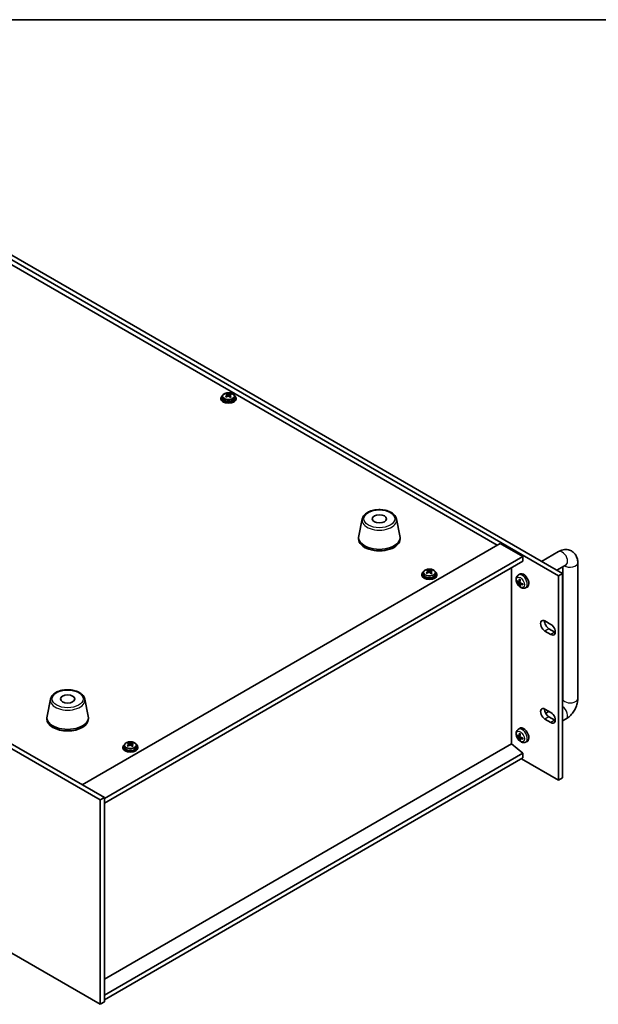
# Model space of a CAD drawing. Units: millimetres. Extents: x 72 to 9712, y 40 to 1445.
# Drawn here: x 398 to 704, y 924 to 1445 of the extents above; entities that cross this region are included whole.
import ezdxf

# ---------------------------------------------------------------- set-up
doc = ezdxf.new("R2010")
doc.units = ezdxf.units.MM
doc.header["$LTSCALE"] = 5
for name, color, linetype, lineweight in [('Border (ISO)', 7, 'Continuous', 35), ('Visible (ISO)', 7, 'Continuous', 35), ('Visible Narrow (ISO)', 7, 'Continuous', 25)]:
    doc.layers.add(name, color=color, linetype=linetype, lineweight=lineweight)

# ---------------------------------------------------------------- blocks, each defined once
blk = doc.blocks.new('図面枠 tk図枠')
at = {"layer": 'Border (ISO)'}
blk.add_line((14.5, 289), (405.5, 289), dxfattribs=at)

msp = doc.modelspace()

# ---------------------------------------------------------------- linework, layer by layer
at = {"layer": 'Visible (ISO)'}
for p, q in [((683.0339, 1150.6259), (341.7842, 1347.6466)), ((343.9055, 1348.8713), (685.1553, 1151.8507)), ((650.4717, 1166.7722), (372.7555, 1327.1117)), ((507.2897, 1246.4054), (507.2897, 1246.9806)), ((507.3163, 1246.3667), (507.7554, 1246.0537)), ((507.3453, 1245.5159), (507.3453, 1246.2563)), ((508.7962, 1245.9905), (508.988, 1246.0802)), ((508.9876, 1245.3265), (508.9876, 1246.0669)), ((509.3713, 1246.3995), (509.3713, 1246.8543)), ((504.1664, 1244.6455), (504.1664, 1244.2373)), ((505.0164, 1245.5988), (505.0164, 1244.6455)), ((511.3164, 1245.5988), (511.3164, 1244.6455)), ((512.1664, 1244.6455), (512.1664, 1244.2373)), ((440.2842, 1031.9482), (136.2283, 1207.4949)), ((138.3496, 1208.7197), (442.4055, 1033.1729)), ((578.9939, 1180.6942), (577.1462, 1171.7052)), ((597.1451, 1180.6942), (598.9929, 1171.7052)), ((430.7382, 1039.909), (652.0627, 1167.6907)), ((577.0695, 1170.9567), (577.0695, 1170.1402)), ((599.0695, 1170.9567), (599.0695, 1170.1402)), ((652.0627, 1167.6907), (664.0835, 1160.7505)), ((674.0488, 1158.263), (682.9431, 1163.3981)), ((442.4055, 1032.7647), (664.0835, 1160.7505)), ((442.4055, 1030.3152), (664.0835, 1158.301)), ((664.0835, 1160.7505), (664.0835, 1158.301)), ((693.1858, 1157.4845), (693.1858, 1085.6328)), ((611.436, 1152.3141), (611.436, 1151.3608)), ((613.7093, 1153.1206), (613.7093, 1153.6959)), ((613.7359, 1153.0819), (614.175, 1152.7689)), ((613.7648, 1152.2312), (613.7648, 1152.9716)), ((615.2158, 1152.7058), (615.4075, 1152.7954)), ((615.4072, 1152.0417), (615.4072, 1152.7822)), ((615.7908, 1153.1148), (615.7908, 1153.5696)), ((617.736, 1152.3141), (617.736, 1151.3608)), ((658.1084, 1061.689), (658.1084, 1154.8513)), ((682.0488, 1153.6442), (686.9431, 1156.4699)), ((685.1858, 1155.4553), (685.1858, 1085.6328)), ((610.586, 1151.3608), (610.586, 1150.9525)), ((618.586, 1151.3608), (618.586, 1150.9525)), ((661.1145, 1147.6222), (661.4303, 1147.699)), ((661.6175, 1150.9701), (662.3171, 1151.4808)), ((661.9168, 1147.4336), (662.5843, 1147.7289)), ((685.1553, 1151.8507), (683.0339, 1150.6259)), ((683.0339, 1042.4401), (683.0339, 1150.6259)), ((685.1553, 1151.8507), (685.1553, 1043.6649)), ((662.5909, 1145.6888), (662.3665, 1145.4537)), ((662.6043, 1146.2429), (663.1938, 1146.6732)), ((665.5173, 1144.2153), (666.3095, 1144.5659)), ((675.7861, 1126.6822), (678.9681, 1124.8451)), ((678.9681, 1119.5378), (675.7861, 1121.3749)), ((677.9074, 1122.5997), (681.0894, 1120.7626)), ((136.2283, 1099.3091), (440.2842, 923.7624)), ((413.8845, 1085.3683), (412.0367, 1076.3792)), ((432.0357, 1085.3683), (433.8834, 1076.3792)), ((675.7861, 1080.0602), (678.9681, 1078.2231)), ((411.9601, 1075.6307), (411.9601, 1074.8142)), ((433.9601, 1075.6307), (433.9601, 1074.8142)), ((678.9681, 1072.9159), (675.7861, 1074.753)), ((677.9026, 1078.8383), (676.1942, 1077.8519)), ((677.9074, 1075.9777), (681.0894, 1074.1406)), ((686.9431, 1074.8202), (685.1553, 1073.788)), ((661.6175, 1069.3204), (662.3171, 1069.8312)), ((661.1145, 1065.9725), (661.4303, 1066.0493)), ((661.9168, 1065.7839), (662.5843, 1066.0793)), ((662.5909, 1064.0391), (662.3665, 1063.8041)), ((662.6043, 1064.5932), (663.1938, 1065.0235)), ((658.1438, 1061.7095), (442.4055, 937.1529)), ((452.1941, 1059.9132), (452.1941, 1059.5049)), ((453.0441, 1060.8665), (453.0441, 1059.9132)), ((455.3173, 1061.673), (455.3173, 1062.2482)), ((455.344, 1061.6343), (455.7831, 1061.3213)), ((455.3729, 1060.7835), (455.3729, 1061.524)), ((456.8238, 1061.2582), (457.0156, 1061.3478)), ((457.0153, 1060.5941), (457.0153, 1061.3346)), ((457.3989, 1061.6672), (457.3989, 1062.122)), ((459.3441, 1060.8665), (459.3441, 1059.9132)), ((460.1941, 1059.9132), (460.1941, 1059.5049)), ((658.1438, 1061.7095), (664.0835, 1056.6472)), ((665.5173, 1062.5657), (666.3095, 1062.9162)), ((664.0835, 1056.6472), (442.4055, 928.6613)), ((664.0835, 1054.1977), (442.4055, 926.2118)), ((663.3764, 1053.7894), (683.0339, 1042.4401)), ((664.0835, 1056.6472), (664.0835, 1054.1977)), ((685.1553, 1043.6649), (683.0339, 1042.4401)), ((440.2842, 1031.9482), (442.4055, 1033.1729)), ((442.4055, 1033.1729), (442.4055, 924.9871)), ((440.2842, 923.7624), (440.2842, 1031.9482)), ((440.2842, 923.7624), (442.4055, 924.9871))]:
    msp.add_line(p, q, dxfattribs=at)
for centre, major_axis, ratio, start_param, end_param in [((508.1664, 1244.6455), (-4, 0), 0.57735027, 5.561933, 10.14603027), ((507.9336, 1239.7082), (4.7263, 6.6296), 0.63451945, 0.98027545, 1.07274047), ((507.0021, 1240.3723), (4.6077, 6.4632), 0.63451945, 0.79688514, 0.89014753), ((507.8789, 1239.4078), (-3.4485, 7.3754), 0.51385964, 5.68168568, 5.7741507), ((508.454, 1239.6767), (3.4485, -7.3754), 0.51385964, 2.54009302, 2.63255804), ((508.3305, 1246.3225), (-0.74, 0), 0.57735027, 0.6807126, 2.25150893), ((507.9336, 1239.7082), (4.7263, 6.6296), 0.63451945, 0.6142922, 0.70675722), ((508.454, 1239.6767), (3.4485, -7.3754), 0.51385964, 2.17410977, 2.26657479), ((508.3993, 1239.3762), (-4.7263, -6.6296), 0.63451945, 3.75588485, 3.84834987), ((509.6041, 1240.2144), (3.3619, -7.1903), 0.51385964, 2.35670271, 2.4499651), ((508.1664, 1244.2373), (-4, 0), 0.57735027, 0, 3.14159265), ((508.1664, 1244.6455), (3.15, 0), 0.57735027, 3.14159265, 6.28318531), ((506.7288, 1238.87), (-3.3619, 7.1903), 0.51385964, 5.49829536, 5.59155775), ((508.3993, 1239.3762), (-4.7263, -6.6296), 0.63451945, 4.12186811, 4.21433312), ((506.6053, 1245.5159), (0.74, 0), 0.57735027, 6.07609458, 6.28318531), ((507.8789, 1239.4078), (-3.4485, 7.3754), 0.51385964, 5.31570242, 5.40816744), ((509.7276, 1245.3265), (-0.74, 0), 0.57735027, 0, 0.59293264), ((509.3307, 1238.7122), (-4.6077, -6.4632), 0.63451945, 3.93847779, 4.03174018), ((588.0695, 1170.9567), (11, 0), 0.57735027, 3.023467, 6.40131096), ((588.0695, 1170.1402), (11, 0), 0.57735027, 3.14159265, 6.28318531), ((614.586, 1151.3608), (-4, 0), 0.57735027, 5.561933, 10.14603027), ((614.3532, 1146.4235), (4.7263, 6.6296), 0.63451945, 0.98027545, 1.07274047), ((613.1483, 1145.5853), (-3.3619, 7.1903), 0.51385964, 5.49829536, 5.59155775), ((613.4217, 1147.0875), (4.6077, 6.4632), 0.63451945, 0.79688514, 0.89014753), ((614.2985, 1146.1231), (-3.4485, 7.3754), 0.51385964, 5.68168568, 5.7741507), ((614.8189, 1146.0915), (-4.7263, -6.6296), 0.63451945, 4.12186811, 4.21433312), ((614.8735, 1146.3919), (3.4485, -7.3754), 0.51385964, 2.54009302, 2.63255804), ((613.0248, 1152.2312), (0.74, 0), 0.57735027, 6.07609458, 6.28318531), ((614.75, 1153.0378), (-0.74, 0), 0.57735027, 0.6807126, 2.25150893), ((614.2985, 1146.1231), (-3.4485, 7.3754), 0.51385964, 5.31570242, 5.40816744), ((614.3532, 1146.4235), (4.7263, 6.6296), 0.63451945, 0.6142922, 0.70675722), ((616.1472, 1152.0417), (-0.74, 0), 0.57735027, 0, 0.59293264), ((615.7503, 1145.4275), (-4.6077, -6.4632), 0.63451945, 3.93847779, 4.03174018), ((614.8735, 1146.3919), (3.4485, -7.3754), 0.51385964, 2.17410977, 2.26657479), ((614.8189, 1146.0915), (-4.7263, -6.6296), 0.63451945, 3.75588485, 3.84834987), ((616.0237, 1146.9297), (3.3619, -7.1903), 0.51385964, 2.35670271, 2.4499651), ((664.437, 1148.0948), (-2, 3.4641), 0.57735027, 3.0796893, 6.34508866), ((614.586, 1150.9525), (-4, 0), 0.57735027, 0, 3.14159265), ((614.586, 1151.3608), (3.15, 0), 0.57735027, 3.14159265, 6.28318531), ((666.8376, 1149.3609), (-6.4957, 0.1911), 0.49462411, 0.45484759, 0.69383188), ((666.8376, 1149.5889), (6.4948, 0.2196), 0.65417299, 3.55978145, 3.79876575), ((666.9313, 1149.415), (-3.9094, -5.191), 0.59526289, 5.2229706, 5.46195489), ((666.7338, 1149.529), (2.5666, 5.9702), 0.55353421, 1.94328958, 2.18227387), ((666.8275, 1149.3668), (-6.4536, 0.7624), 0.55353421, 0.95931878, 1.19830308), ((666.9313, 1149.4267), (-3.4375, -5.5149), 0.65417299, 5.62601221, 5.86499651), ((666.7338, 1149.5407), (3.0824, 5.721), 0.49462411, 2.44776077, 2.68674507), ((666.8275, 1149.5948), (6.4503, 0.7902), 0.59526289, 3.96282307, 4.20180736), ((675.7861, 1124.0286), (-1.625, 2.8146), 0.57735027, 5.49778714, 8.6393798), ((677.9074, 1125.2533), (1.625, -2.8146), 0.57735027, 3.85275387, 5.49778714), ((678.9681, 1122.1914), (1.625, -2.8146), 0.57735027, 5.49778714, 8.6393798), ((681.0894, 1123.4162), (1.625, -2.8146), 0.57735027, 5.49778714, 5.57202409), ((675.7861, 1077.4066), (-1.625, 2.8146), 0.57735027, 5.49778714, 8.6393798), ((677.9074, 1078.6313), (1.625, -2.8146), 0.57735027, 3.85275387, 5.49778714), ((422.9601, 1075.6307), (11, 0), 0.57735027, 3.023467, 6.40131096), ((422.9601, 1074.8142), (11, 0), 0.57735027, 3.14159267, 6.28318531), ((678.9681, 1075.5695), (1.625, -2.8146), 0.57735027, 5.49778714, 8.6393798), ((681.0894, 1076.7942), (1.625, -2.8146), 0.57735027, 5.49778714, 5.57202409), ((664.437, 1066.4451), (-2, 3.4641), 0.57735027, 3.0796893, 6.34508866), ((666.8376, 1067.7113), (-6.4957, 0.1911), 0.49462411, 0.45484759, 0.69383188), ((666.8376, 1067.9393), (6.4948, 0.2196), 0.65417299, 3.55978145, 3.79876575), ((666.9313, 1067.7653), (-3.9094, -5.191), 0.59526289, 5.2229706, 5.46195489), ((666.9313, 1067.777), (-3.4375, -5.5149), 0.65417299, 5.62601221, 5.86499651), ((666.7338, 1067.8793), (2.5666, 5.9702), 0.55353421, 1.94328958, 2.18227387), ((666.7338, 1067.891), (3.0824, 5.721), 0.49462411, 2.44776077, 2.68674507), ((666.8275, 1067.7171), (-6.4536, 0.7624), 0.55353421, 0.95931878, 1.19830308), ((666.8275, 1067.9451), (6.4503, 0.7902), 0.59526289, 3.96282307, 4.20180736), ((456.1941, 1059.9132), (-4, 0), 0.57735027, 5.561933, 10.14603027), ((456.1941, 1059.5049), (-4, 0), 0.57735027, 0, 3.14159265), ((456.1941, 1059.9132), (3.15, 0), 0.57735027, 3.14159265, 6.28318531), ((455.9612, 1054.9759), (4.7263, 6.6296), 0.63451945, 0.98027545, 1.07274047), ((454.7564, 1054.1377), (-3.3619, 7.1903), 0.51385964, 5.49829536, 5.59155775), ((455.0298, 1055.6399), (4.6077, 6.4632), 0.63451945, 0.79688514, 0.89014753), ((455.9066, 1054.6754), (-3.4485, 7.3754), 0.51385964, 5.68168568, 5.7741507), ((456.427, 1054.6439), (-4.7263, -6.6296), 0.63451945, 4.12186811, 4.21433312), ((456.4816, 1054.9443), (3.4485, -7.3754), 0.51385964, 2.54009302, 2.63255804), ((454.6329, 1060.7835), (0.74, 0), 0.57735027, 6.07609458, 6.28318531), ((456.3581, 1061.5902), (-0.74, 0), 0.57735027, 0.6807126, 2.25150893), ((455.9066, 1054.6754), (-3.4485, 7.3754), 0.51385964, 5.31570242, 5.40816744), ((455.9612, 1054.9759), (4.7263, 6.6296), 0.63451945, 0.6142922, 0.70675722), ((457.7553, 1060.5941), (-0.74, 0), 0.57735027, 0, 0.59293264), ((457.3584, 1053.9798), (-4.6077, -6.4632), 0.63451945, 3.93847779, 4.03174018), ((456.4816, 1054.9443), (3.4485, -7.3754), 0.51385964, 2.17410977, 2.26657479), ((456.427, 1054.6439), (-4.7263, -6.6296), 0.63451945, 3.75588485, 3.84834987), ((457.6318, 1055.4821), (3.3619, -7.1903), 0.51385964, 2.35670271, 2.4499651)]:
    msp.add_ellipse(centre, major_axis=major_axis, ratio=ratio, start_param=start_param, end_param=end_param, dxfattribs=at)
for centre in [(588.0695, 1180.7547), (422.9601, 1085.4287)]:
    msp.add_ellipse(centre, major_axis=(-3.75, 0), ratio=0.57735027, dxfattribs=at)
for points, knots in [([(505.0164, 1245.5988), (505.0164, 1245.7932), (505.0666, 1245.9871), (505.2612, 1246.3592), (505.4098, 1246.5364), (505.7949, 1246.8599), (506.0359, 1247.0042), (506.5819, 1247.2403), (506.8873, 1247.3317), (507.5295, 1247.4525), (507.8661, 1247.4822), (508.5376, 1247.4777), (508.8724, 1247.4436), (509.5082, 1247.3148), (509.8091, 1247.2199), (510.3476, 1246.9765), (510.585, 1246.8279), (510.9686, 1246.4889), (511.1158, 1246.2986), (511.279, 1245.9348), (511.3164, 1245.767), (511.3164, 1245.5988)], [5.39310158, 5.39310158, 5.39310158, 5.39310158, 5.68625966, 5.68625966, 5.99527506, 5.99527506, 6.32103487, 6.32103487, 6.64890004, 6.64890004, 6.97544959, 6.97544959, 7.30143675, 7.30143675, 7.62806625, 7.62806625, 7.95598974, 7.95598974, 8.28113988, 8.28113988, 8.53469424, 8.53469424, 8.53469424, 8.53469424]), ([(507.071, 1245.8906), (507.1428, 1245.9346), (507.2081, 1245.9878), (507.3025, 1246.0999), (507.3315, 1246.1588), (507.351, 1246.2659), (507.3427, 1246.3211), (507.2865, 1246.4184), (507.2385, 1246.4604), (507.1803, 1246.4915)], [0.338363496, 0.338363496, 0.338363496, 0.338363496, 0.366348036, 0.366348036, 0.394332577, 0.394332577, 0.422317117, 0.422317117, 0.450301658, 0.450301658, 0.450301658, 0.450301658]), ([(507.7554, 1246.7604), (507.8136, 1246.7293), (507.8901, 1246.7006), (508.0635, 1246.6581), (508.1604, 1246.6444), (508.3459, 1246.6331), (508.4467, 1246.6349), (508.6359, 1246.6554), (508.7244, 1246.6741), (508.7962, 1246.6973)], [0.225164225, 0.225164225, 0.225164225, 0.225164225, 0.253148765, 0.253148765, 0.281133306, 0.281133306, 0.309117846, 0.309117846, 0.337102387, 0.337102387, 0.337102387, 0.337102387]), ([(509.2619, 1246.3652), (509.1901, 1246.342), (509.1248, 1246.3069), (509.0304, 1246.2187), (509.0014, 1246.1658), (508.9819, 1246.0587), (508.9902, 1245.9975), (509.0464, 1245.8763), (509.0944, 1245.8162), (509.1526, 1245.7643)], [0.113199271, 0.113199271, 0.113199271, 0.113199271, 0.141183811, 0.141183811, 0.169168352, 0.169168352, 0.197152892, 0.197152892, 0.225137433, 0.225137433, 0.225137433, 0.225137433]), ([(508.5775, 1245.4955), (508.5193, 1245.5473), (508.4428, 1245.594), (508.2693, 1245.6605), (508.1725, 1245.6802), (507.987, 1245.6915), (507.8862, 1245.6837), (507.697, 1245.6393), (507.6085, 1245.6026), (507.5367, 1245.5586)], [0, 0, 0, 0, 0.027984541, 0.027984541, 0.055969081, 0.055969081, 0.083953622, 0.083953622, 0.111938162, 0.111938162, 0.111938162, 0.111938162]), ([(578.9939, 1180.6942), (579.1114, 1181.2657), (579.3612, 1181.8107), (580.1092, 1182.8638), (580.6355, 1183.3595), (581.9292, 1184.2504), (582.7155, 1184.6335), (584.4384, 1185.2255), (585.3759, 1185.4331), (587.3009, 1185.6572), (588.2875, 1185.6751), (590.2214, 1185.5221), (591.1684, 1185.3516), (592.94, 1184.8308), (593.7635, 1184.4796), (595.2016, 1183.6105), (595.8173, 1183.0919), (596.7102, 1181.9519), (597.0122, 1181.3405), (597.1451, 1180.6942)], [4.04511647, 4.04511647, 4.04511647, 4.04511647, 4.31616759, 4.31616759, 4.6246778, 4.6246778, 4.96092934, 4.96092934, 5.29881538, 5.29881538, 5.63393008, 5.63393008, 5.96876287, 5.96876287, 6.30604233, 6.30604233, 6.64390982, 6.64390982, 6.95045782, 6.95045782, 6.95045782, 6.95045782]), ([(682.9431, 1163.3981), (683.7016, 1163.836), (684.5355, 1164.1846), (686.3148, 1164.5443), (687.2561, 1164.5741), (688.9216, 1164.2098), (689.6347, 1163.9143), (690.8532, 1163.1049), (691.3646, 1162.6101), (692.2214, 1161.4705), (692.5441, 1160.8193), (693.0432, 1159.3451), (693.1638, 1158.5202), (693.1849, 1157.6363), (693.1858, 1157.5603), (693.1858, 1157.4845)], [1.57079633, 1.57079633, 1.57079633, 1.57079633, 1.88495559, 1.88495559, 2.17439585, 2.17439585, 2.39243585, 2.39243585, 2.59723959, 2.59723959, 2.82554646, 2.82554646, 3.1143972, 3.1143972, 3.14159265, 3.14159265, 3.14159265, 3.14159265]), ([(611.436, 1152.3141), (611.436, 1152.5085), (611.4862, 1152.7024), (611.6808, 1153.0745), (611.8294, 1153.2517), (612.2145, 1153.5752), (612.4555, 1153.7195), (613.0015, 1153.9556), (613.3068, 1154.0469), (613.949, 1154.1678), (614.2856, 1154.1974), (614.9571, 1154.1929), (615.2919, 1154.1589), (615.9278, 1154.0301), (616.2287, 1153.9352), (616.7672, 1153.6918), (617.0046, 1153.5432), (617.3882, 1153.2042), (617.5353, 1153.0138), (617.6986, 1152.6501), (617.736, 1152.4822), (617.736, 1152.3141)], [5.39310158, 5.39310158, 5.39310158, 5.39310158, 5.68625966, 5.68625966, 5.99527506, 5.99527506, 6.32103487, 6.32103487, 6.64890004, 6.64890004, 6.97544959, 6.97544959, 7.30143675, 7.30143675, 7.62806625, 7.62806625, 7.95598974, 7.95598974, 8.28113988, 8.28113988, 8.53469424, 8.53469424, 8.53469424, 8.53469424]), ([(613.4905, 1152.6059), (613.5624, 1152.6498), (613.6277, 1152.7031), (613.722, 1152.8152), (613.751, 1152.874), (613.7705, 1152.9812), (613.7623, 1153.0364), (613.706, 1153.1336), (613.6581, 1153.1757), (613.5999, 1153.2068)], [0.338363496, 0.338363496, 0.338363496, 0.338363496, 0.366348036, 0.366348036, 0.394332577, 0.394332577, 0.422317117, 0.422317117, 0.450301658, 0.450301658, 0.450301658, 0.450301658]), ([(614.997, 1152.2107), (614.9389, 1152.2626), (614.8623, 1152.3093), (614.6889, 1152.3758), (614.5921, 1152.3955), (614.4065, 1152.4067), (614.3058, 1152.399), (614.1165, 1152.3546), (614.0281, 1152.3178), (613.9563, 1152.2739)], [0, 0, 0, 0, 0.027984541, 0.027984541, 0.055969081, 0.055969081, 0.083953622, 0.083953622, 0.111938162, 0.111938162, 0.111938162, 0.111938162]), ([(614.175, 1153.4757), (614.2331, 1153.4446), (614.3097, 1153.4159), (614.4831, 1153.3734), (614.5799, 1153.3596), (614.7655, 1153.3484), (614.8662, 1153.3502), (615.0555, 1153.3707), (615.1439, 1153.3893), (615.2158, 1153.4125)], [0.225164225, 0.225164225, 0.225164225, 0.225164225, 0.253148765, 0.253148765, 0.281133306, 0.281133306, 0.309117846, 0.309117846, 0.337102387, 0.337102387, 0.337102387, 0.337102387]), ([(615.6815, 1153.0805), (615.6097, 1153.0573), (615.5443, 1153.0221), (615.45, 1152.934), (615.421, 1152.881), (615.4015, 1152.7739), (615.4097, 1152.7128), (615.466, 1152.5916), (615.514, 1152.5315), (615.5721, 1152.4796)], [0.113199271, 0.113199271, 0.113199271, 0.113199271, 0.141183811, 0.141183811, 0.169168352, 0.169168352, 0.197152892, 0.197152892, 0.225137433, 0.225137433, 0.225137433, 0.225137433]), ([(686.9431, 1156.4699), (687.0151, 1156.5115), (687.0645, 1156.5322), (687.0835, 1156.5393), (687.0853, 1156.5399), (687.0853, 1156.5399)], [1.570796327, 1.570796327, 1.570796327, 1.570796327, 1.744639417, 1.744639417, 1.783449002, 1.783449002, 1.783449002, 1.783449002]), ([(665.5173, 1144.2153), (665.2617, 1144.1022), (664.9904, 1144.0374), (664.4295, 1143.9917), (664.143, 1144.0212), (663.5393, 1144.1648), (663.2337, 1144.2989), (662.6024, 1144.6717), (662.2909, 1144.9299), (661.7202, 1145.5276), (661.4652, 1145.8715), (661.0402, 1146.6033), (660.8695, 1146.9905), (660.626, 1147.7965), (660.5531, 1148.2155), (660.5491, 1149.0538), (660.6097, 1149.4762), (660.9088, 1150.1975), (661.0985, 1150.4985), (661.4397, 1150.8302), (661.5259, 1150.9033), (661.6175, 1150.9701)], [3.98889417, 3.98889417, 3.98889417, 3.98889417, 4.19385403, 4.19385403, 4.4264439, 4.4264439, 4.7238013, 4.7238013, 5.09906125, 5.09906125, 5.49348614, 5.49348614, 5.8833225, 5.8833225, 6.2775903, 6.2775903, 6.65189618, 6.65189618, 6.92355847, 6.92355847, 7.00668012, 7.00668012, 7.00668012, 7.00668012]), ([(661.1145, 1147.6222), (661.1021, 1147.6192), (661.0878, 1147.6174), (661.0599, 1147.6168), (661.0417, 1147.6188), (661.0129, 1147.6261), (660.9973, 1147.6326), (660.9764, 1147.6459), (660.967, 1147.6545), (660.9608, 1147.6629)], [0.0427285001, 0.0427285001, 0.0427285001, 0.0427285001, 0.0464696768, 0.0464696768, 0.0511089018, 0.0511089018, 0.0558160505, 0.0558160505, 0.05997866, 0.05997866, 0.05997866, 0.05997866]), ([(662.0059, 1147.5817), (662.001, 1147.5471), (661.9907, 1147.5143), (661.9604, 1147.463), (661.9403, 1147.4444), (661.897, 1147.4243), (661.8709, 1147.4214), (661.8237, 1147.4317), (661.803, 1147.4406), (661.7833, 1147.4532)], [0, 0, 0, 0, 0.0125039067, 0.0125039067, 0.0250078135, 0.0250078135, 0.0375277995, 0.0375277995, 0.0466766392, 0.0466766392, 0.0466766392, 0.0466766392]), ([(661.7833, 1146.8196), (661.8095, 1146.7989), (661.8378, 1146.7707), (661.8909, 1146.7051), (661.9156, 1146.6676), (661.9556, 1146.5945), (661.9736, 1146.554), (661.9956, 1146.4867), (662.0022, 1146.4591), (662.0059, 1146.4342)], [0, 0, 0, 0, 0.0124997785, 0.0124997785, 0.0249995571, 0.0249995571, 0.0375236714, 0.0375236714, 0.0466766062, 0.0466766062, 0.0466766062, 0.0466766062]), ([(662.3476, 1148.8114), (662.3458, 1148.8121), (662.3441, 1148.8129), (662.3345, 1148.8185), (662.3272, 1148.8269), (662.3191, 1148.8454), (662.3169, 1148.8587), (662.318, 1148.8822), (662.3207, 1148.896), (662.3249, 1148.9086)], [0.0455535579, 0.0455535579, 0.0455535579, 0.0455535579, 0.0464696768, 0.0464696768, 0.0511089018, 0.0511089018, 0.0558160505, 0.0558160505, 0.05997866, 0.05997866, 0.05997866, 0.05997866]), ([(662.3476, 1148.8113), (662.3733, 1148.8006), (662.3992, 1148.7889), (662.4513, 1148.7637), (662.4775, 1148.7503), (662.5301, 1148.7216), (662.5565, 1148.7064), (662.6094, 1148.6742), (662.6359, 1148.6573), (662.6775, 1148.6293), (662.6928, 1148.6188), (662.708, 1148.608)], [1.434221706, 1.434221706, 1.434221706, 1.434221706, 1.488738176, 1.488738176, 1.543254646, 1.543254646, 1.597771116, 1.597771116, 1.652287586, 1.652287586, 1.683627385, 1.683627385, 1.683627385, 1.683627385]), ([(662.7771, 1146.8794), (662.7448, 1146.8966), (662.7112, 1146.9218), (662.6516, 1146.9836), (662.6255, 1147.0203), (662.5864, 1147.094), (662.5708, 1147.1358), (662.5561, 1147.2073), (662.5535, 1147.2373), (662.5545, 1147.2649)], [0, 0, 0, 0, 0.0124997785, 0.0124997785, 0.0249995571, 0.0249995571, 0.0375236714, 0.0375236714, 0.0466766062, 0.0466766062, 0.0466766062, 0.0466766062]), ([(662.3249, 1145.3003), (662.3207, 1145.3098), (662.318, 1145.3222), (662.3169, 1145.347), (662.3191, 1145.3638), (662.3272, 1145.3923), (662.3345, 1145.4091), (662.349, 1145.433), (662.3577, 1145.4445), (662.3665, 1145.4537)], [0.0145600729, 0.0145600729, 0.0145600729, 0.0145600729, 0.0187226824, 0.0187226824, 0.0234298311, 0.0234298311, 0.0280690561, 0.0280690561, 0.0318102328, 0.0318102328, 0.0318102328, 0.0318102328]), ([(662.5545, 1146.1174), (662.5532, 1146.1484), (662.5583, 1146.1782), (662.582, 1146.2258), (662.6008, 1146.2435), (662.645, 1146.2642), (662.6734, 1146.2685), (662.728, 1146.2624), (662.7527, 1146.2557), (662.7771, 1146.2459)], [0, 0, 0, 0, 0.0125039067, 0.0125039067, 0.0250078135, 0.0250078135, 0.0375277995, 0.0375277995, 0.0466766392, 0.0466766392, 0.0466766392, 0.0466766392]), ([(664.0857, 1145.8587), (664.0727, 1145.8614), (664.0595, 1145.8659), (664.0386, 1145.8768), (664.0281, 1145.8853), (664.0161, 1145.9015), (664.0125, 1145.9121), (664.0125, 1145.9232), (664.0126, 1145.9251), (664.0129, 1145.927)], [0.0145600729, 0.0145600729, 0.0145600729, 0.0145600729, 0.0187226824, 0.0187226824, 0.0234298311, 0.0234298311, 0.0280690561, 0.0280690561, 0.028985175, 0.028985175, 0.028985175, 0.028985175]), ([(664.0169, 1146.3408), (664.0187, 1146.3222), (664.0202, 1146.3038), (664.0236, 1146.2537), (664.025, 1146.2223), (664.0264, 1146.1604), (664.0264, 1146.13), (664.025, 1146.0701), (664.0235, 1146.0407), (664.0192, 1145.983), (664.0164, 1145.9547), (664.0129, 1145.927)], [3.028761595, 3.028761595, 3.028761595, 3.028761595, 3.060101394, 3.060101394, 3.114617864, 3.114617864, 3.169134334, 3.169134334, 3.223650804, 3.223650804, 3.278167274, 3.278167274, 3.278167274, 3.278167274]), ([(413.8845, 1085.3683), (414.002, 1085.9397), (414.2517, 1086.4847), (414.9998, 1087.5379), (415.5261, 1088.0335), (416.8197, 1088.9244), (417.606, 1089.3075), (419.329, 1089.8995), (420.2665, 1090.1072), (422.1914, 1090.3313), (423.1781, 1090.3491), (425.112, 1090.1961), (426.059, 1090.0256), (427.8305, 1089.5048), (428.6541, 1089.1537), (430.0922, 1088.2845), (430.7079, 1087.7659), (431.6007, 1086.6259), (431.9028, 1086.0146), (432.0357, 1085.3683)], [4.04511647, 4.04511647, 4.04511647, 4.04511647, 4.31616759, 4.31616759, 4.6246778, 4.6246778, 4.96092934, 4.96092934, 5.29881538, 5.29881538, 5.63393008, 5.63393008, 5.96876287, 5.96876287, 6.30604233, 6.30604233, 6.64390982, 6.64390982, 6.95045782, 6.95045782, 6.95045782, 6.95045782]), ([(685.1858, 1085.6328), (685.1858, 1085.5497), (685.1791, 1085.4367), (685.1587, 1085.2909), (685.1571, 1085.2792), (685.1553, 1085.2674)], [3.141592654, 3.141592654, 3.141592654, 3.141592654, 3.315435744, 3.315435744, 3.330339989, 3.330339989, 3.330339989, 3.330339989]), ([(693.1858, 1085.6328), (693.1858, 1084.757), (693.0691, 1083.8976), (692.6626, 1082.2183), (692.3715, 1081.3982), (691.6432, 1079.8202), (691.2057, 1079.0625), (690.2032, 1077.6427), (689.6386, 1076.9806), (688.3875, 1075.7889), (687.7016, 1075.2581), (686.9431, 1074.8202)], [3.14159265, 3.14159265, 3.14159265, 3.14159265, 3.45575192, 3.45575192, 3.76991118, 3.76991118, 4.08407045, 4.08407045, 4.39822972, 4.39822972, 4.71238898, 4.71238898, 4.71238898, 4.71238898]), ([(665.5173, 1062.5657), (665.2617, 1062.4525), (664.9904, 1062.3878), (664.4295, 1062.342), (664.143, 1062.3715), (663.5393, 1062.5151), (663.2337, 1062.6492), (662.6024, 1063.022), (662.2909, 1063.2802), (661.7202, 1063.878), (661.4652, 1064.2218), (661.0402, 1064.9537), (660.8695, 1065.3408), (660.626, 1066.1469), (660.5531, 1066.5659), (660.5491, 1067.4042), (660.6097, 1067.8265), (660.9088, 1068.5478), (661.0985, 1068.8489), (661.4397, 1069.1806), (661.5259, 1069.2536), (661.6175, 1069.3204)], [3.98889417, 3.98889417, 3.98889417, 3.98889417, 4.19385403, 4.19385403, 4.4264439, 4.4264439, 4.7238013, 4.7238013, 5.09906125, 5.09906125, 5.49348614, 5.49348614, 5.8833225, 5.8833225, 6.2775903, 6.2775903, 6.65189618, 6.65189618, 6.92355847, 6.92355847, 7.00668012, 7.00668012, 7.00668012, 7.00668012]), ([(661.1145, 1065.9725), (661.1021, 1065.9695), (661.0878, 1065.9677), (661.0599, 1065.9671), (661.0417, 1065.9692), (661.0129, 1065.9764), (660.9973, 1065.983), (660.9764, 1065.9963), (660.967, 1066.0048), (660.9608, 1066.0132)], [0.0427285001, 0.0427285001, 0.0427285001, 0.0427285001, 0.0464696768, 0.0464696768, 0.0511089018, 0.0511089018, 0.0558160505, 0.0558160505, 0.05997866, 0.05997866, 0.05997866, 0.05997866]), ([(662.0059, 1065.932), (662.001, 1065.8975), (661.9907, 1065.8646), (661.9604, 1065.8133), (661.9403, 1065.7948), (661.897, 1065.7747), (661.8709, 1065.7717), (661.8237, 1065.782), (661.803, 1065.791), (661.7833, 1065.8035)], [0, 0, 0, 0, 0.0125039067, 0.0125039067, 0.0250078135, 0.0250078135, 0.0375277995, 0.0375277995, 0.0466766392, 0.0466766392, 0.0466766392, 0.0466766392]), ([(661.7833, 1065.17), (661.8095, 1065.1493), (661.8378, 1065.1211), (661.8909, 1065.0554), (661.9156, 1065.018), (661.9556, 1064.9449), (661.9736, 1064.9044), (661.9956, 1064.8371), (662.0022, 1064.8094), (662.0059, 1064.7845)], [0, 0, 0, 0, 0.0124997785, 0.0124997785, 0.0249995571, 0.0249995571, 0.0375236714, 0.0375236714, 0.0466766062, 0.0466766062, 0.0466766062, 0.0466766062]), ([(662.3476, 1067.1617), (662.3458, 1067.1624), (662.3441, 1067.1633), (662.3345, 1067.1688), (662.3272, 1067.1773), (662.3191, 1067.1957), (662.3169, 1067.2091), (662.318, 1067.2326), (662.3207, 1067.2464), (662.3249, 1067.2589)], [0.0455535579, 0.0455535579, 0.0455535579, 0.0455535579, 0.0464696768, 0.0464696768, 0.0511089018, 0.0511089018, 0.0558160505, 0.0558160505, 0.05997866, 0.05997866, 0.05997866, 0.05997866]), ([(662.3249, 1063.6506), (662.3207, 1063.6601), (662.318, 1063.6726), (662.3169, 1063.6973), (662.3191, 1063.7141), (662.3272, 1063.7427), (662.3345, 1063.7594), (662.349, 1063.7833), (662.3577, 1063.7948), (662.3665, 1063.8041)], [0.0145600729, 0.0145600729, 0.0145600729, 0.0145600729, 0.0187226824, 0.0187226824, 0.0234298311, 0.0234298311, 0.0280690561, 0.0280690561, 0.0318102328, 0.0318102328, 0.0318102328, 0.0318102328]), ([(662.3476, 1067.1617), (662.3733, 1067.1509), (662.3992, 1067.1392), (662.4513, 1067.1141), (662.4775, 1067.1006), (662.5301, 1067.0719), (662.5565, 1067.0567), (662.6094, 1067.0245), (662.6359, 1067.0076), (662.6775, 1066.9796), (662.6928, 1066.9691), (662.708, 1066.9583)], [1.434221706, 1.434221706, 1.434221706, 1.434221706, 1.488738176, 1.488738176, 1.543254646, 1.543254646, 1.597771116, 1.597771116, 1.652287586, 1.652287586, 1.683627385, 1.683627385, 1.683627385, 1.683627385]), ([(662.5545, 1064.4677), (662.5532, 1064.4987), (662.5583, 1064.5285), (662.582, 1064.5761), (662.6008, 1064.5938), (662.645, 1064.6145), (662.6734, 1064.6188), (662.728, 1064.6127), (662.7527, 1064.6061), (662.7771, 1064.5962)], [0, 0, 0, 0, 0.0125039067, 0.0125039067, 0.0250078135, 0.0250078135, 0.0375277995, 0.0375277995, 0.0466766392, 0.0466766392, 0.0466766392, 0.0466766392]), ([(662.7771, 1065.2298), (662.7448, 1065.2469), (662.7112, 1065.2721), (662.6516, 1065.334), (662.6255, 1065.3707), (662.5864, 1065.4443), (662.5708, 1065.4861), (662.5561, 1065.5577), (662.5535, 1065.5876), (662.5545, 1065.6153)], [0, 0, 0, 0, 0.0124997785, 0.0124997785, 0.0249995571, 0.0249995571, 0.0375236714, 0.0375236714, 0.0466766062, 0.0466766062, 0.0466766062, 0.0466766062]), ([(664.0857, 1064.2091), (664.0727, 1064.2117), (664.0595, 1064.2163), (664.0386, 1064.2271), (664.0281, 1064.2356), (664.0161, 1064.2519), (664.0125, 1064.2625), (664.0125, 1064.2735), (664.0126, 1064.2754), (664.0129, 1064.2774)], [0.0145600729, 0.0145600729, 0.0145600729, 0.0145600729, 0.0187226824, 0.0187226824, 0.0234298311, 0.0234298311, 0.0280690561, 0.0280690561, 0.028985175, 0.028985175, 0.028985175, 0.028985175]), ([(664.0169, 1064.6911), (664.0187, 1064.6726), (664.0202, 1064.6541), (664.0236, 1064.604), (664.025, 1064.5726), (664.0264, 1064.5108), (664.0264, 1064.4803), (664.025, 1064.4204), (664.0235, 1064.391), (664.0192, 1064.3333), (664.0164, 1064.305), (664.0129, 1064.2774)], [3.028761595, 3.028761595, 3.028761595, 3.028761595, 3.060101394, 3.060101394, 3.114617864, 3.114617864, 3.169134334, 3.169134334, 3.223650804, 3.223650804, 3.278167274, 3.278167274, 3.278167274, 3.278167274]), ([(453.0441, 1060.8665), (453.0441, 1061.0609), (453.0943, 1061.2547), (453.2889, 1061.6269), (453.4375, 1061.8041), (453.8226, 1062.1276), (454.0636, 1062.2719), (454.6095, 1062.508), (454.9149, 1062.5993), (455.5571, 1062.7201), (455.8937, 1062.7498), (456.5652, 1062.7453), (456.9, 1062.7113), (457.5359, 1062.5824), (457.8368, 1062.4876), (458.3753, 1062.2442), (458.6127, 1062.0955), (458.9963, 1061.7566), (459.1434, 1061.5662), (459.3067, 1061.2025), (459.3441, 1061.0346), (459.3441, 1060.8665)], [5.39310158, 5.39310158, 5.39310158, 5.39310158, 5.68625966, 5.68625966, 5.99527506, 5.99527506, 6.32103487, 6.32103487, 6.64890004, 6.64890004, 6.97544959, 6.97544959, 7.30143675, 7.30143675, 7.62806625, 7.62806625, 7.95598974, 7.95598974, 8.28113988, 8.28113988, 8.53469424, 8.53469424, 8.53469424, 8.53469424]), ([(455.0986, 1061.1583), (455.1704, 1061.2022), (455.2358, 1061.2555), (455.3301, 1061.3676), (455.3591, 1061.4264), (455.3786, 1061.5335), (455.3704, 1061.5888), (455.3141, 1061.686), (455.2661, 1061.7281), (455.208, 1061.7592)], [0.338363496, 0.338363496, 0.338363496, 0.338363496, 0.366348036, 0.366348036, 0.394332577, 0.394332577, 0.422317117, 0.422317117, 0.450301658, 0.450301658, 0.450301658, 0.450301658]), ([(456.6051, 1060.7631), (456.547, 1060.815), (456.4704, 1060.8617), (456.297, 1060.9281), (456.2002, 1060.9479), (456.0146, 1060.9591), (455.9139, 1060.9514), (455.7246, 1060.9069), (455.6362, 1060.8702), (455.5643, 1060.8262)], [0, 0, 0, 0, 0.027984541, 0.027984541, 0.055969081, 0.055969081, 0.083953622, 0.083953622, 0.111938162, 0.111938162, 0.111938162, 0.111938162]), ([(455.7831, 1062.028), (455.8412, 1061.997), (455.9178, 1061.9683), (456.0912, 1061.9258), (456.188, 1061.912), (456.3736, 1061.9007), (456.4743, 1061.9025), (456.6636, 1061.923), (456.752, 1061.9417), (456.8238, 1061.9649)], [0.225164225, 0.225164225, 0.225164225, 0.225164225, 0.253148765, 0.253148765, 0.281133306, 0.281133306, 0.309117846, 0.309117846, 0.337102387, 0.337102387, 0.337102387, 0.337102387]), ([(457.2896, 1061.6329), (457.2177, 1061.6097), (457.1524, 1061.5745), (457.0581, 1061.4864), (457.0291, 1061.4334), (457.0096, 1061.3263), (457.0178, 1061.2652), (457.0741, 1061.1439), (457.122, 1061.0838), (457.1802, 1061.032)], [0.113199271, 0.113199271, 0.113199271, 0.113199271, 0.141183811, 0.141183811, 0.169168352, 0.169168352, 0.197152892, 0.197152892, 0.225137433, 0.225137433, 0.225137433, 0.225137433])]:
    msp.add_open_spline(points, degree=3, knots=knots, dxfattribs=at)
at = {"layer": 'Visible Narrow (ISO)'}
for p, q in [((507.071, 1245.2548), (507.071, 1245.8906)), ((507.7554, 1246.0537), (507.7554, 1246.7604)), ((508.7962, 1246.6973), (508.7962, 1245.9905)), ((509.1526, 1245.7643), (509.1526, 1245.1071)), ((613.4905, 1151.97), (613.4905, 1152.6059)), ((614.175, 1152.7689), (614.175, 1153.4757)), ((615.2158, 1153.4125), (615.2158, 1152.7058)), ((615.5721, 1152.4796), (615.5721, 1151.8224)), ((661.7833, 1146.8196), (662.5576, 1147.3405)), ((662.0059, 1147.5817), (662.5979, 1147.8658)), ((662.0059, 1146.4342), (662.844, 1146.8443)), ((662.7771, 1146.2459), (663.3191, 1146.6166)), ((677.9074, 1122.5997), (675.7861, 1121.3749)), ((681.0894, 1120.7626), (678.9681, 1119.5378)), ((677.9074, 1075.9777), (675.7861, 1074.753)), ((681.0894, 1074.1406), (678.9681, 1072.9159)), ((661.7833, 1065.17), (662.5576, 1065.6908)), ((662.0059, 1065.932), (662.5979, 1066.2161)), ((662.0059, 1064.7845), (662.844, 1065.1946)), ((662.7771, 1064.5962), (663.3191, 1064.9669)), ((455.0986, 1060.5224), (455.0986, 1061.1583)), ((455.7831, 1061.3213), (455.7831, 1062.028)), ((456.8238, 1061.9649), (456.8238, 1061.2582)), ((457.1802, 1061.032), (457.1802, 1060.3747))]:
    msp.add_line(p, q, dxfattribs=at)
for centre, major_axis in [((508.1664, 1245.7108), (-3.0575, 0)), ((588.0695, 1180.7547), (-8.1529, 0)), ((614.586, 1152.4261), (-3.0575, 0)), ((662.7895, 1147.1436), (-1.5344, 2.6577)), ((422.9601, 1085.4287), (-8.1529, 0)), ((662.7895, 1065.4939), (-1.5344, 2.6577)), ((456.1941, 1060.9785), (-3.0575, 0))]:
    msp.add_ellipse(centre, major_axis=major_axis, ratio=0.57735027, dxfattribs=at)
for centre, major_axis, start_param, end_param in [((508.1664, 1245.5988), (3.15, 0), 3.14159265, 6.28318531), ((588.0695, 1180.0724), (-9.1393, 0), 6.16505965, 9.54290361), ((684.9431, 1159.934), (-2, 3.4641), 3.14159265, 6.28318531), ((689.1858, 1157.4845), (4, 0), 3.84109881, 6.28318531), ((614.586, 1152.3141), (3.15, 0), 3.14159265, 6.28318531), ((662.5233, 1146.9899), (1.1137, -1.9289), 3.80068814, 4.05329349), ((662.5667, 1147.015), (-1.0366, 1.7954), 0.71622982, 0.92242257), ((663.6883, 1147.6625), (1.9537, -3.3839), 6.22128195, 9.48668132), ((662.5233, 1146.9899), (-1.1137, 1.9289), 5.37148447, 5.62408982), ((662.5233, 1146.9899), (1.1137, -1.9289), 5.37148447, 5.62408982), ((662.5667, 1147.015), (-1.0366, 1.7954), 2.21917009, 2.42536283), ((662.5233, 1146.9899), (-1.1137, 1.9289), 3.80068814, 4.05329349), ((422.9601, 1084.7464), (-9.1393, 0), 6.16505965, 9.54290361), ((689.1858, 1085.6328), (4, 0), 3.14159265, 6.28318531), ((684.9431, 1078.2843), (2, -3.4641), 0, 2.281124), ((663.6883, 1066.0128), (1.9537, -3.3839), 6.22128195, 9.48668132), ((662.5233, 1065.3402), (1.1137, -1.9289), 3.80068814, 4.05329349), ((662.5667, 1065.3653), (-1.0366, 1.7954), 0.71622982, 0.92242257), ((662.5233, 1065.3402), (-1.1137, 1.9289), 5.37148447, 5.62408982), ((662.5233, 1065.3402), (1.1137, -1.9289), 5.37148447, 5.62408982), ((662.5667, 1065.3653), (-1.0366, 1.7954), 2.21917009, 2.42536283), ((662.5233, 1065.3402), (-1.1137, 1.9289), 3.80068814, 4.05329349), ((456.1941, 1060.8665), (3.15, 0), 3.14159265, 6.28318531)]:
    msp.add_ellipse(centre, major_axis=major_axis, ratio=0.57735027, start_param=start_param, end_param=end_param, dxfattribs=at)

# ---------------------------------------------------------------- block references
at = {"xscale": 5, "yscale": 5, "zscale": 5}
msp.add_blockref('図面枠 tk図枠', (0, 0), dxfattribs=at)

doc.saveas('drawing.dxf')
